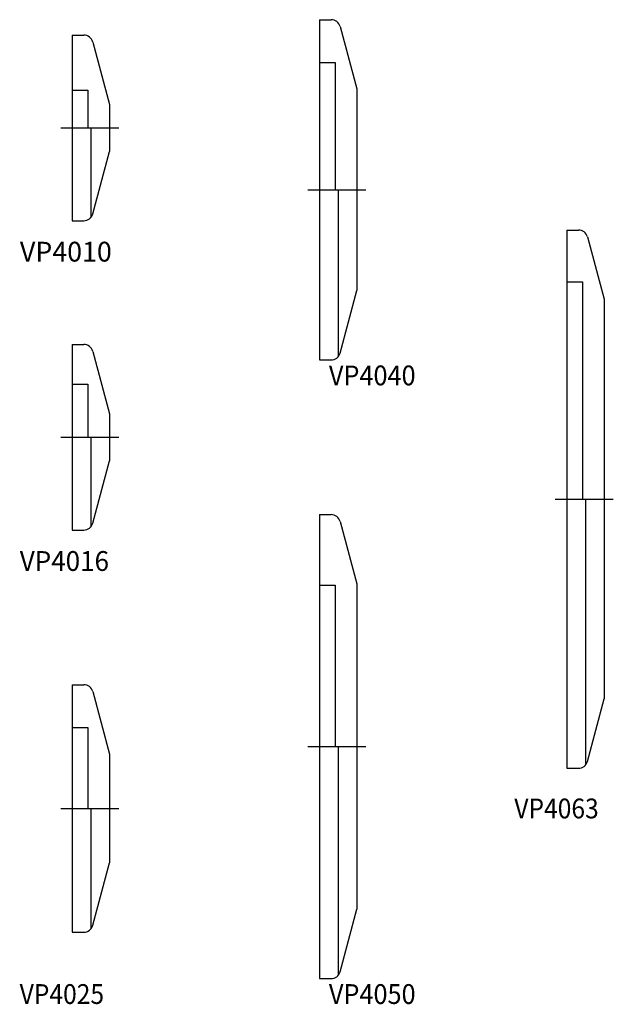
# Model space of a CAD drawing. Extents: x -9 to 88, y -142 to 18.
import ezdxf
from ezdxf.enums import TextEntityAlignment as Align

# ---------------------------------------------------------------- set-up
doc = ezdxf.new("R2010")
doc.units = 0
doc.linetypes.add('CENTER', pattern=[50.8, 31.75, -6.35, 6.35, -6.35])
doc.layers.add('LY_3', color=7, linetype='CONTINUOUS')
doc.styles.add('MX_NOTE_STANDARD', font='txt.shx', dxfattribs={"bigfont": 'extfont.shx'})

msp = doc.modelspace()

# ---------------------------------------------------------------- linework, layer by layer
at = {"layer": 'LY_3', "color": 3, "linetype": 'CONTINUOUS'}
for p, q in [((40, 17.5), (40, -37.5)), ((40, 17.5), (41.85, 17.5)), ((43.3, 16.39), (46, 6.3)), ((0, 15), (1.85, 15)), ((0, 15), (0, -15)), ((3.3, 13.89), (6, 3.8)), ((40, 10.6), (42.5, 10.6)), ((42.5, 10.6), (42.5, -10)), ((0, 6.1), (2.5, 6.1)), ((2.5, 6.1), (2.5, 0)), ((46, 6.3), (46, -26.3)), ((6, 3.8), (6, -3.8)), ((3, 0), (3, -14.46)), ((3.3, -13.89), (6, -3.8)), ((43, -10), (43, -36.96)), ((0, -15), (1.85, -15)), ((80, -16.5), (80, -103.5)), ((80, -16.5), (81.85, -16.5)), ((83.3, -17.61), (86, -27.7)), ((80, -24.9), (82.5, -24.9)), ((82.5, -24.9), (82.5, -60)), ((43.3, -36.39), (46, -26.3)), ((86, -27.7), (86, -92.3)), ((0, -35), (0, -65)), ((0, -35), (1.85, -35)), ((3.3, -36.11), (6, -46.2)), ((40, -37.5), (41.85, -37.5)), ((0, -41.4), (2.5, -41.4)), ((2.5, -41.4), (2.5, -50)), ((6, -46.2), (6, -53.8)), ((3, -50), (3, -64.46)), ((3.3, -63.89), (6, -53.8)), ((83, -60), (83, -102.96)), ((40, -62.5), (40, -137.5)), ((40, -62.5), (41.85, -62.5)), ((43.3, -63.61), (46, -73.7)), ((0, -65), (1.85, -65)), ((40, -73.9), (42.5, -73.9)), ((42.5, -73.9), (42.5, -100)), ((46, -73.7), (46, -126.3)), ((0, -90), (0, -130)), ((0, -90), (1.85, -90)), ((3.3, -91.11), (6, -101.2)), ((83.3, -102.39), (86, -92.3)), ((0, -96.9), (2.5, -96.9)), ((2.5, -96.9), (2.5, -110)), ((43, -100), (43, -136.96)), ((6, -101.2), (6, -118.8)), ((80, -103.5), (81.85, -103.5)), ((3, -110), (3, -129.46)), ((3.3, -128.89), (6, -118.8)), ((43.3, -136.39), (46, -126.3)), ((0, -130), (1.85, -130)), ((40, -137.5), (41.85, -137.5))]:
    msp.add_line(p, q, dxfattribs=at)
at = {"layer": 'LY_3', "color": 110, "linetype": 'CENTER'}
for p, q in [((-1.88, 0), (7.5, 0)), ((38.12, -10), (47.5, -10)), ((-1.88, -50), (7.5, -50)), ((78.12, -60), (87.5, -60)), ((38.12, -100), (47.5, -100)), ((-1.88, -110), (7.5, -110))]:
    msp.add_line(p, q, dxfattribs=at)
at = {"layer": 'LY_3', "color": 3, "linetype": 'CONTINUOUS'}
for centre, start, end in [((41.85, 16), 15, 90), ((1.85, 13.5), 15, 90), ((1.85, -13.5), 270, 345), ((81.85, -18), 15, 90), ((1.85, -36.5), 15, 90), ((41.85, -36), 270, 345), ((41.85, -64), 15, 90), ((1.85, -63.5), 270, 345), ((1.85, -91.5), 15, 90), ((81.85, -102), 270, 345), ((1.85, -128.5), 270, 345), ((41.85, -136), 270, 345)]:
    msp.add_arc(centre, 1.5, start, end, dxfattribs=at)

# ---------------------------------------------------------------- texts
at = {"layer": 'LY_3', "color": 110, "linetype": 'CONTINUOUS', "style": 'MX_NOTE_STANDARD'}
for s, width, p in [('VP4010', 0.993, (-8.47, -18.4)), ('VP4040', 0.937, (41.5, -38.4)), ('VP4016', 0.964, (-8.49, -68.4)), ('VP4063', 0.912, (71.49, -108.4)), ('VP4025', 0.912, (-8.51, -138.4)), ('VP4050', 0.937, (41.5, -138.4))]:
    msp.add_text(s, height=3.2, dxfattribs=dict(at, width=width)).set_placement(p, align=Align.TOP_LEFT)

doc.saveas('drawing.dxf')
